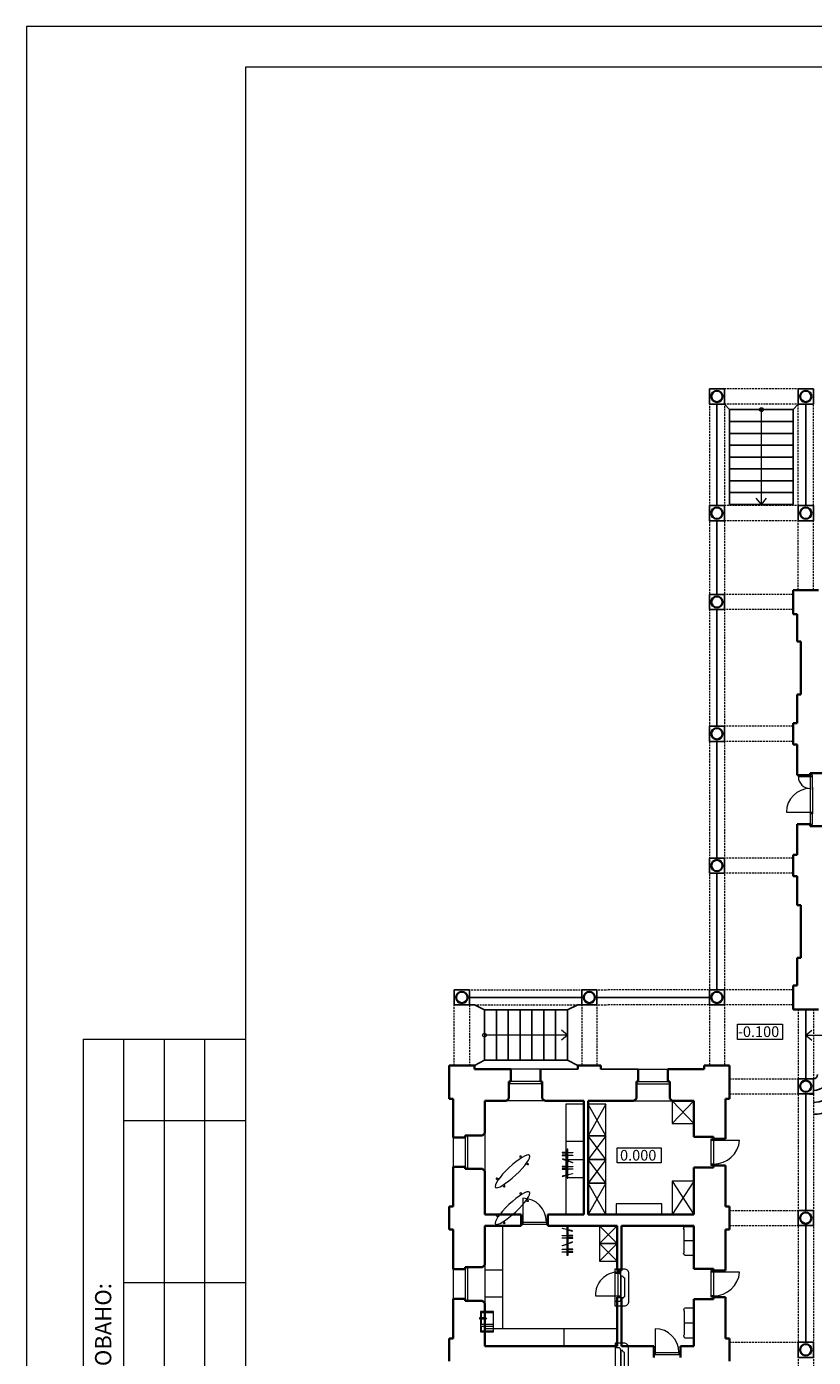
# Model space of a CAD drawing. Units: millimetres. Extents: x 18077 to 1444200, y 34595 to 428476.
# Drawn here: x 1172688 to 1199243, y 238725 to 283658 of the extents above; entities that cross this region are included whole.
import ezdxf
from ezdxf.enums import TextEntityAlignment as Align

# ---------------------------------------------------------------- set-up
doc = ezdxf.new("R2010")
doc.units = ezdxf.units.MM
doc.linetypes.add('DASHED', pattern=[19.05, 12.7, -6.35])
for name, color, linetype, lineweight in [('lest', 3, 'Continuous', 15), ('mebel', 40, 'Continuous', 9), ('okna', 5, 'Continuous', 13), ('Otmetka', 3, 'Continuous', 13), ('STAMP', 250, 'Continuous', 13), ('WC', 4, 'Continuous', 13), ('Двери', 3, 'Continuous', 13), ('КОНСТР3', 4, 'Continuous', 15), ('отметки высот', 5, 'Continuous', 18), ('Стены наружные', 7, 'Continuous', 35), ('Терасы', 27, 'Continuous', 13)]:
    doc.layers.add(name, color=color, linetype=linetype, lineweight=lineweight)
doc.styles.add('pecat', font='txt.shx')
doc.styles.add('ramka', font='ARIAL.TTF')

# ---------------------------------------------------------------- blocks, each defined once
blk = doc.blocks.new('ftgfg')
at = {"layer": 'mebel'}
blk.add_lwpolyline([(1181158, 245232), (1181458, 245232, -0.414214), (1181608, 245082), (1181608, 244116, -0.414214), (1181458, 243966), (1181158, 243966), (1181158, 245232)], format="xyb", dxfattribs=at)
blk.add_lwpolyline([(1181158, 245079), (1181271, 245079, -0.414214), (1181351, 244999), (1181351, 244199, -0.414214), (1181271, 244119), (1181158, 244119)], format="xyb", close=True, dxfattribs=at)
for points in [[(1181413, 244220), (1181351, 244220), (1181351, 244986), (1181413, 244986)], [(1181474, 244925), (1181474, 244281)]]:
    blk.add_lwpolyline(points, dxfattribs=at)
for centre, start, end in [((1181474, 244986), 180, 270), ((1181474, 244220), 90, 180)]:
    blk.add_arc(centre, 61.2, start, end, dxfattribs=at)
blk = doc.blocks.new('tyy')
at = {"layer": 'mebel'}
blk.add_ellipse((1178408, 247593), major_axis=(-789, 0), ratio=0.211618, dxfattribs=at)
for centre, major_axis in [((1177883, 247712), (37.7, -82.6)), ((1178933, 247474), (-37.7, 82.6))]:
    blk.add_ellipse(centre, major_axis=major_axis, ratio=0.260329, start_param=1.570796, end_param=4.585487, dxfattribs=at)
at = {"layer": 'mebel', "extrusion": (0, 0, -1)}
for centre, major_axis in [((1178933, 247712), (-37.7, -82.6)), ((1177883, 247474), (37.7, 82.6))]:
    blk.add_ellipse(centre, major_axis=major_axis, ratio=0.260329, start_param=1.570796, end_param=4.585487, dxfattribs=at)
blk = doc.blocks.new('рыре')
at = {"layer": 'mebel'}
for p, q in [((1212444, 252935), (1212444, 252906)), ((1212444, 252906), (1212447, 252906)), ((1212447, 252953), (1212447, 252885)), ((1212536, 252935), (1212536, 252906)), ((1212536, 252906), (1212539, 252906)), ((1212539, 252953), (1212539, 252885)), ((1212710, 252952), (1212735, 252888)), ((1212714, 252933), (1212724, 252906)), ((1212724, 252906), (1212727, 252908)), ((1212915, 252935), (1212915, 252906)), ((1212915, 252906), (1212918, 252906)), ((1212918, 252953), (1212918, 252885)), ((1212999, 252935), (1212999, 252906)), ((1212999, 252906), (1213003, 252906)), ((1213003, 252953), (1213003, 252885)), ((1213209, 252953), (1213192, 252886)), ((1213201, 252935), (1213194, 252908)), ((1213194, 252908), (1213198, 252907))]:
    blk.add_line(p, q, dxfattribs=at)
for points in [[(1212441, 252953), (1212441, 253098), (1212451, 253098), (1212451, 252953)], [(1212533, 252953), (1212533, 253098), (1212543, 253098), (1212543, 252953)], [(1212704, 252949), (1212653, 253084), (1212662, 253088), (1212714, 252953)], [(1212912, 252953), (1212912, 253098), (1212921, 253098), (1212921, 252953)], [(1212996, 252953), (1212996, 253098), (1213006, 253098), (1213006, 252953)], [(1213203, 252954), (1213239, 253094), (1213249, 253092), (1213213, 252952)], [(1212329, 252911), (1212329, 252927), (1213308, 252927), (1213308, 252911)], [(1212441, 252885), (1212441, 252741), (1212451, 252741), (1212451, 252885)], [(1212533, 252885), (1212533, 252741), (1212543, 252741), (1212543, 252885)], [(1212729, 252885), (1212780, 252751), (1212789, 252754), (1212738, 252889)], [(1212912, 252885), (1212912, 252741), (1212921, 252741), (1212921, 252885)], [(1212996, 252885), (1212996, 252741), (1213006, 252741), (1213006, 252885)], [(1213186, 252888), (1213150, 252748), (1213159, 252746), (1213196, 252886)]]:
    blk.add_lwpolyline(points, close=True, dxfattribs=at)
blk = doc.blocks.new('ed')
at = {"layer": 'WC'}
for points in [[(1071839, 157451), (1071839, 157415), (1072014, 157415), (1072014, 157451)], [(1071882, 157662), (1071882, 156977), (1072322, 156977), (1072322, 157662)], [(1072308, 157639), (1072308, 157226), (1071910, 157226), (1071910, 157639)], [(1072308, 157176), (1072308, 157003), (1071910, 157003), (1071910, 157176)]]:
    blk.add_lwpolyline(points, close=True, dxfattribs=at)
blk.add_circle((1072057, 157430), 22.8, dxfattribs=at)

msp = doc.modelspace()

# ---------------------------------------------------------------- linework, layer by layer
at = {"layer": 'lest', "lineweight": -3}
for p, q in [((1195987, 270915), (1195987, 267485)), ((1195987, 270915), (1196242, 270915)), ((1196242, 270915), (1196412, 270725)), ((1196412, 267525), (1196412, 270725)), ((1196412, 270725), (1198562, 270725)), ((1198562, 270725), (1198732, 270915)), ((1198562, 267525), (1198562, 270725)), ((1198732, 270915), (1198987, 270915)), ((1198987, 270915), (1198987, 267485)), ((1196412, 270325), (1198562, 270325)), ((1196412, 269925), (1198562, 269925)), ((1196412, 269525), (1198562, 269525)), ((1196412, 269125), (1198562, 269125)), ((1196412, 268725), (1198562, 268725)), ((1196412, 268325), (1198562, 268325)), ((1196412, 267925), (1198562, 267925)), ((1196412, 267525), (1198562, 267525)), ((1195987, 266975), (1195987, 264485)), ((1195987, 263975), (1195987, 260035)), ((1195987, 259525), (1195987, 255585)), ((1195987, 255075), (1195987, 251135)), ((1187632, 250880), (1191425, 250880)), ((1191935, 250880), (1195732, 250880)), ((1187632, 250625), (1187802, 250625)), ((1187802, 250625), (1188144, 250455)), ((1190944, 250455), (1188144, 250455)), ((1188144, 250455), (1188144, 248755)), ((1188544, 250455), (1188544, 248755)), ((1188944, 250455), (1188944, 248755)), ((1189344, 250455), (1189344, 248755)), ((1189744, 250455), (1189744, 248755)), ((1190144, 250455), (1190144, 248755)), ((1190544, 250455), (1190544, 248755)), ((1191295, 250625), (1190944, 250455)), ((1190944, 250455), (1190944, 248755)), ((1191465, 250625), (1191295, 250625)), ((1198987, 248135), (1198987, 250475)), ((1187802, 248585), (1188144, 248755)), ((1190944, 248755), (1188144, 248755)), ((1191295, 248585), (1190944, 248755)), ((1198987, 243685), (1198987, 247625)), ((1198987, 239235), (1198987, 243175))]:
    msp.add_line(p, q, dxfattribs=at)
at = {"layer": 'lest'}
for p, q in [((1197487, 267525), (1197487, 270725)), ((1197487, 267525), (1197317, 267733)), ((1197487, 267525), (1197657, 267733)), ((1190944, 249605), (1188144, 249605)), ((1190944, 249605), (1190736, 249775)), ((1190944, 249605), (1190736, 249435)), ((1198987, 249605), (1199195, 249775)), ((1198987, 249605), (1200587, 249605)), ((1198987, 249605), (1199195, 249435))]:
    msp.add_line(p, q, dxfattribs=at)
for centre in [(1197487, 270725), (1188144, 249605)]:
    msp.add_circle(centre, 63.9, dxfattribs=at)
at = {"layer": 'lest', "lineweight": -3}
for radius in [1345, 945, 545, 145]:
    msp.add_arc((1199242, 248280), radius, 270, 0, dxfattribs=at)
at = {"layer": 'mebel'}
for p, q in [((1192242, 247270), (1191642, 246211)), ((1192242, 246211), (1191642, 247270)), ((1194477, 247385), (1195212, 246618)), ((1195212, 247385), (1194477, 246618)), ((1192242, 246211), (1191642, 245411)), ((1192242, 245411), (1191642, 246211)), ((1192242, 245411), (1191642, 244611)), ((1192242, 244611), (1191642, 245411)), ((1192242, 244611), (1191642, 243550)), ((1192242, 243550), (1191642, 244611)), ((1194477, 244676), (1195212, 243550)), ((1195212, 244676), (1194477, 243550)), ((1188752, 243170), (1188752, 239705)), ((1194877, 242670), (1195212, 242670)), ((1188752, 241669), (1188152, 241669)), ((1188752, 240755), (1188152, 240755)), ((1188152, 239705), (1192620, 239705)), ((1190821, 239705), (1190821, 239105)), ((1194877, 239890), (1195212, 239890)), ((1188319, 239105), (1192428, 239105))]:
    msp.add_line(p, q, dxfattribs=at)
for points in [[(1191492, 247270), (1190892, 247270), (1190892, 243550), (1191492, 243550), (1191492, 247270)], [(1192242, 247270), (1191642, 247270), (1191642, 246211), (1192242, 246211), (1192242, 247270)], [(1194477, 247385), (1194477, 246618), (1195212, 246618), (1195212, 247385), (1194477, 247385)], [(1190892, 246024), (1191492, 246024)], [(1192242, 246211), (1191642, 246211), (1191642, 245411), (1192242, 245411), (1192242, 246211)], [(1190892, 245411), (1191492, 245411)], [(1192242, 245411), (1191642, 245411), (1191642, 244611), (1192242, 244611), (1192242, 245411)], [(1190892, 244798), (1191492, 244798)], [(1192242, 244611), (1191642, 244611), (1191642, 243550), (1192242, 243550), (1192242, 244611)], [(1194477, 244676), (1194477, 243550), (1195212, 243550), (1195212, 244676), (1194477, 244676)], [(1192020, 243170), (1192020, 242570), (1192620, 242570), (1192620, 243170), (1192020, 243170), (1192020, 242570), (1192620, 243170), (1192020, 243170), (1192620, 242570)], [(1192020, 242570), (1192020, 241970), (1192620, 241970), (1192620, 242570), (1192020, 242570), (1192020, 241970), (1192620, 242570), (1192020, 242570), (1192620, 241970)]]:
    msp.add_lwpolyline(points, dxfattribs=at)
msp.add_lwpolyline([(1192587, 243550), (1194122, 243550), (1194122, 243910), (1192587, 243910)], close=True, dxfattribs=at)
for points in [[(1195212, 242170), (1194912, 242170, -0.552899), (1194877, 242270), (1194877, 243045, -0.552899), (1194912, 243145), (1195212, 243145), (1195212, 242170)], [(1195212, 240390), (1194912, 240390, 0.552899), (1194877, 240290), (1194877, 239490, 0.552899), (1194912, 239390), (1195212, 239390), (1195212, 240390)]]:
    msp.add_lwpolyline(points, format="xyb", dxfattribs=at)
at = {"layer": 'okna'}
for p, q in [((1190028, 248455), (1189028, 248455)), ((1190028, 248045), (1189028, 248045)), ((1193333, 248455), (1194333, 248455)), ((1193333, 248045), (1194333, 248045)), ((1190093, 247965), (1188963, 247965)), ((1193268, 247965), (1194398, 247965)), ((1190173, 247385), (1188883, 247385)), ((1193188, 247385), (1194478, 247385)), ((1188152, 246300), (1188152, 245010)), ((1187082, 246155), (1187082, 245155)), ((1187492, 246155), (1187492, 245155)), ((1187572, 246220), (1187572, 245090)), ((1187572, 241770), (1187572, 240640)), ((1188152, 241850), (1188152, 240560)), ((1187082, 241705), (1187082, 240705)), ((1187492, 241705), (1187492, 240705))]:
    msp.add_line(p, q, dxfattribs=at)
at = {"layer": 'STAMP'}
for p, q in [((1286209, 282290), (1180074, 282290)), ((1180074, 282290), (1180074, 204330)), ((1174603, 249465), (1180074, 249465)), ((1174603, 227581), (1174603, 249465)), ((1175971, 227581), (1175971, 249465)), ((1177339, 227581), (1177339, 249465)), ((1178706, 227581), (1178706, 249465)), ((1175971, 246729), (1180074, 246729)), ((1175971, 241258), (1180074, 241258))]:
    msp.add_line(p, q, dxfattribs=at)
at = {"layer": 'Двери'}
for p, q in [((1199217, 258383), (1199137, 258383)), ((1199137, 258383), (1199137, 256727)), ((1199217, 257883), (1199217, 258383)), ((1199217, 257983), (1199217, 257083)), ((1199217, 257083), (1199137, 257083)), ((1199217, 257083), (1199137, 257083)), ((1199217, 256727), (1199217, 257083)), ((1199137, 256727), (1199217, 256727))]:
    msp.add_line(p, q, dxfattribs=at)
for points in [[(1198737, 258333), (1199217, 258333)], [(1198332, 257133), (1199217, 257133)], [(1195792, 245203), (1195792, 246103), (1195872, 246103), (1195872, 245203), (1195792, 245203)], [(1196751, 246053), (1195792, 246053)], [(1195872, 245253), (1195792, 245253)], [(1189434, 244101), (1189434, 243215)], [(1190284, 243215), (1189384, 243215), (1189384, 243295), (1190284, 243295), (1190284, 243215)], [(1190234, 243295), (1190234, 243215)], [(1192735, 241655), (1192735, 240755), (1192655, 240755), (1192655, 241655), (1192735, 241655)], [(1192655, 241605), (1192735, 241605)], [(1195792, 240755), (1195792, 241655), (1195872, 241655), (1195872, 240755), (1195792, 240755)], [(1196751, 241605), (1195792, 241605)], [(1191886, 240805), (1192735, 240805)], [(1195872, 240805), (1195792, 240805)], [(1193904, 239692), (1193904, 238807)], [(1194754, 238807), (1193854, 238807), (1193854, 238887), (1194754, 238887), (1194754, 238807)], [(1194704, 238887), (1194704, 238807)]]:
    msp.add_lwpolyline(points, dxfattribs=at)
for centre, radius, start, end in [((1199137, 257129), 805, 90, 179.6554), ((1199137, 258333), 400, 180, 270), ((1195882, 246126), 872, 269.3107, 355.2491), ((1189429, 243295), 805, 359.9931, 89.6149), ((1192661, 240830), 775, 90.3832, 181.8191), ((1195882, 241677), 872, 269.3107, 355.2491), ((1193899, 238887), 805, 0, 89.6554)]:
    msp.add_arc(centre, radius, start, end, dxfattribs=at)
at = {"layer": 'КОНСТР3'}
msp.add_lwpolyline([(1172688, 202407), (1287588, 202407), (1287588, 283658), (1172688, 283658)], close=True, dxfattribs=at)
at = {"layer": 'отметки высот', "color": 250}
for points in [[(1196681, 249976), (1198203, 249976), (1198203, 249462), (1196681, 249462)], [(1192619, 245804), (1194101, 245804), (1194101, 245289), (1192619, 245289)]]:
    msp.add_lwpolyline(points, close=True, dxfattribs=at)
at = {"layer": 'Стены наружные', "lineweight": -3}
for p, q in [((1195732, 271425), (1195732, 270915)), ((1196242, 271425), (1195732, 271425)), ((1196242, 270915), (1196242, 271425)), ((1198732, 270915), (1198732, 271425)), ((1198732, 271425), (1199242, 271425)), ((1199242, 271425), (1199242, 270915)), ((1195732, 270915), (1196242, 270915)), ((1199242, 270915), (1198732, 270915)), ((1195732, 267485), (1195732, 266975)), ((1196242, 267485), (1195732, 267485)), ((1196242, 266975), (1196242, 267485)), ((1198732, 266975), (1198732, 267485)), ((1198732, 267485), (1199242, 267485)), ((1199242, 267485), (1199242, 266975)), ((1195732, 266975), (1196242, 266975)), ((1199242, 266975), (1198732, 266975)), ((1195732, 264485), (1195732, 263975)), ((1196242, 264485), (1195732, 264485)), ((1196242, 263975), (1196242, 264485)), ((1195732, 263975), (1196242, 263975)), ((1195732, 260035), (1195732, 259525)), ((1196242, 260035), (1195732, 260035)), ((1196242, 259525), (1196242, 260035)), ((1195732, 259525), (1196242, 259525)), ((1195732, 255075), (1195732, 255585)), ((1195732, 255585), (1196242, 255585)), ((1196242, 255585), (1196242, 255075)), ((1196242, 255075), (1195732, 255075)), ((1187122, 250625), (1187122, 251135)), ((1187122, 251135), (1187632, 251135)), ((1187632, 251135), (1187632, 250625)), ((1191425, 250625), (1191425, 251135)), ((1191425, 251135), (1191935, 251135)), ((1191935, 251135), (1191935, 250625)), ((1195732, 250625), (1195732, 251135)), ((1195732, 251135), (1196242, 251135)), ((1196242, 251135), (1196242, 250625)), ((1187632, 250625), (1187122, 250625)), ((1191935, 250625), (1191425, 250625)), ((1196242, 250625), (1195732, 250625)), ((1190028, 248455), (1191295, 248455)), ((1193333, 248455), (1192065, 248455)), ((1198732, 247625), (1198732, 248135)), ((1198732, 248135), (1199242, 248135)), ((1199242, 248135), (1199242, 247625)), ((1199242, 247625), (1198732, 247625)), ((1198732, 243175), (1198732, 243685)), ((1198732, 243685), (1199242, 243685)), ((1199242, 243685), (1199242, 243175)), ((1199242, 243175), (1198732, 243175)), ((1198732, 238725), (1198732, 239235)), ((1198732, 239235), (1199242, 239235)), ((1199242, 239235), (1199242, 238725)), ((1199242, 238725), (1198732, 238725))]:
    msp.add_line(p, q, dxfattribs=at)
at = {"layer": 'Стены наружные'}
for p, q in [((1198562, 264635), (1198562, 263825)), ((1198562, 264635), (1199412, 264635)), ((1198562, 263825), (1198692, 263825)), ((1198692, 263825), (1198692, 262898)), ((1198692, 262898), (1198822, 262898)), ((1198822, 261112), (1198822, 262898)), ((1198692, 260140), (1198692, 261112)), ((1198692, 261112), (1198822, 261112)), ((1198562, 260140), (1198562, 259420)), ((1198562, 260140), (1198692, 260140)), ((1198562, 259420), (1198692, 259420)), ((1198692, 259420), (1198692, 258383)), ((1198692, 258383), (1199137, 258383)), ((1199137, 258383), (1199137, 258448)), ((1199137, 258448), (1199762, 258448)), ((1198692, 255690), (1198692, 256727)), ((1198692, 256727), (1199137, 256727)), ((1199137, 256727), (1199137, 256662)), ((1199137, 256662), (1199762, 256662)), ((1198562, 254970), (1198562, 255690)), ((1198562, 255690), (1198692, 255690)), ((1198562, 254970), (1198692, 254970)), ((1198692, 254970), (1198692, 253998)), ((1198692, 253998), (1198822, 253998)), ((1198822, 253998), (1198822, 252212)), ((1198692, 251285), (1198692, 252212)), ((1198692, 252212), (1198822, 252212)), ((1198562, 250475), (1198562, 251285)), ((1198562, 251285), (1198692, 251285)), ((1198562, 250475), (1199412, 250475)), ((1186952, 248585), (1187802, 248585)), ((1186952, 248585), (1186952, 247455)), ((1187802, 248585), (1187802, 248455)), ((1192065, 248585), (1191295, 248585)), ((1191295, 248585), (1191295, 248455)), ((1192065, 248585), (1192065, 248455)), ((1196412, 248585), (1195562, 248585)), ((1195562, 248585), (1195562, 248455)), ((1196412, 248585), (1196412, 247455)), ((1187802, 248455), (1189028, 248455)), ((1189028, 248045), (1188963, 248045)), ((1188963, 248045), (1188963, 247465)), ((1189028, 248455), (1189028, 248045)), ((1190028, 248455), (1190028, 248045)), ((1190028, 248045), (1190093, 248045)), ((1190093, 248045), (1190093, 247465)), ((1193333, 248045), (1193268, 248045)), ((1193268, 248045), (1193268, 247465)), ((1193333, 248455), (1193333, 248045)), ((1194333, 248455), (1195562, 248455)), ((1194333, 248455), (1194333, 248045)), ((1194333, 248045), (1194398, 248045)), ((1194398, 248045), (1194398, 247465)), ((1199242, 247628), (1199112, 247628)), ((1186952, 247455), (1187082, 247455)), ((1187082, 246155), (1187082, 247455)), ((1188152, 247385), (1188883, 247385)), ((1188152, 246300), (1188152, 247385)), ((1188963, 247465), (1188883, 247385)), ((1190093, 247465), (1190173, 247385)), ((1190173, 247385), (1191492, 247385)), ((1191492, 247385), (1191492, 243550)), ((1191642, 247385), (1193188, 247385)), ((1191642, 247385), (1191642, 243550)), ((1193268, 247465), (1193188, 247385)), ((1194398, 247465), (1194478, 247385)), ((1194478, 247385), (1195212, 247385)), ((1195212, 246168), (1195212, 247385)), ((1196282, 246103), (1196282, 247455)), ((1196412, 247455), (1196282, 247455)), ((1188072, 246220), (1188152, 246300)), ((1187082, 246155), (1187492, 246155)), ((1187492, 246155), (1187492, 246220)), ((1187492, 246220), (1188072, 246220)), ((1195872, 246168), (1195212, 246168)), ((1195872, 246103), (1195872, 246168)), ((1196282, 246103), (1195872, 246103)), ((1187082, 243815), (1187082, 245155)), ((1187082, 245155), (1187492, 245155)), ((1187492, 245155), (1187492, 245090)), ((1187492, 245090), (1188072, 245090)), ((1188072, 245090), (1188152, 245010)), ((1188152, 243550), (1188152, 245010)), ((1195212, 243550), (1195212, 245138)), ((1195872, 245138), (1195212, 245138)), ((1196282, 245203), (1195872, 245203)), ((1195872, 245203), (1195872, 245138)), ((1196282, 243815), (1196282, 245203)), ((1186952, 243045), (1186952, 243815)), ((1186952, 243815), (1187082, 243815)), ((1188152, 243550), (1189384, 243550)), ((1189384, 243170), (1189384, 243550)), ((1190284, 243550), (1191492, 243550)), ((1190284, 243170), (1190284, 243550)), ((1191642, 243550), (1195212, 243550)), ((1196412, 243815), (1196282, 243815)), ((1196412, 243045), (1196412, 243815)), ((1188152, 241850), (1188152, 243170)), ((1188152, 243170), (1189384, 243170)), ((1190284, 243170), (1192620, 243170)), ((1192620, 243170), (1192620, 241655)), ((1192770, 243170), (1192770, 241655)), ((1192770, 243170), (1195212, 243170)), ((1195212, 243170), (1195212, 241720)), ((1186952, 243045), (1187082, 243045)), ((1187082, 243045), (1187082, 241705)), ((1196412, 243045), (1196282, 243045)), ((1196282, 243045), (1196282, 241655)), ((1187492, 241705), (1187492, 241770)), ((1187492, 241770), (1188072, 241770)), ((1188072, 241770), (1188152, 241850)), ((1187082, 241705), (1187492, 241705)), ((1192770, 241655), (1192620, 241655)), ((1195872, 241720), (1195212, 241720)), ((1195872, 241655), (1195872, 241720)), ((1196282, 241655), (1195872, 241655)), ((1187082, 240705), (1187082, 239365)), ((1187082, 240705), (1187492, 240705)), ((1187492, 240705), (1187492, 240640)), ((1187492, 240640), (1188072, 240640)), ((1188072, 240640), (1188152, 240560)), ((1188152, 239105), (1188152, 240560)), ((1192620, 240755), (1192620, 239105)), ((1192770, 240755), (1192620, 240755)), ((1192770, 240755), (1192770, 239105)), ((1195212, 240690), (1195212, 239105)), ((1195872, 240690), (1195212, 240690)), ((1196282, 240755), (1195872, 240755)), ((1195872, 240755), (1195872, 240690)), ((1196282, 240755), (1196282, 239365)), ((1186952, 238595), (1186952, 239365)), ((1186952, 239365), (1187082, 239365)), ((1192620, 239105), (1188152, 239105)), ((1193854, 239105), (1192770, 239105)), ((1193854, 238725), (1193854, 239105)), ((1194754, 238725), (1194754, 239105)), ((1195212, 239105), (1194754, 239105)), ((1196412, 239365), (1196282, 239365)), ((1196412, 238595), (1196412, 239365))]:
    msp.add_line(p, q, dxfattribs=at)
for centre in [(1195987, 271170), (1198987, 271170), (1195987, 267230), (1198987, 267230), (1195987, 264230), (1195987, 259780), (1195987, 255330), (1187377, 250880), (1191680, 250880), (1195987, 250880), (1198987, 247880), (1198987, 243430), (1198987, 238980)]:
    msp.add_circle(centre, 190, dxfattribs=at)
at = {"layer": 'Терасы', "linetype": 'DASHED', "ltscale": 5}
for p, q in [((1199242, 271425), (1195732, 271425)), ((1195732, 271425), (1195732, 248585)), ((1196242, 271425), (1196242, 263965)), ((1198732, 264635), (1198732, 271425)), ((1199242, 264635), (1199242, 271425)), ((1199242, 270915), (1195732, 270915)), ((1199242, 267485), (1195902, 267485)), ((1199242, 266975), (1195902, 266975)), ((1198562, 264485), (1195902, 264485)), ((1198562, 263975), (1195902, 263975)), ((1196242, 263990), (1196242, 248585)), ((1198562, 260035), (1195902, 260035)), ((1198562, 259525), (1195902, 259525)), ((1198562, 255585), (1195902, 255585)), ((1198562, 255075), (1195902, 255075)), ((1187122, 248585), (1187122, 251135)), ((1187122, 251135), (1192287, 251135)), ((1191425, 251134), (1191425, 248584)), ((1191935, 251134), (1191935, 248584)), ((1198562, 251135), (1192287, 251135)), ((1187122, 250625), (1192287, 250625)), ((1187632, 250625), (1187632, 248585)), ((1198562, 250625), (1192287, 250625)), ((1198732, 250475), (1198732, 220925)), ((1199242, 250475), (1199242, 220925)), ((1196412, 248135), (1199242, 248135)), ((1196412, 247625), (1199242, 247625)), ((1196412, 243685), (1199242, 243685)), ((1196412, 243175), (1199242, 243175)), ((1196412, 239235), (1199242, 239235))]:
    msp.add_line(p, q, dxfattribs=at)

# ---------------------------------------------------------------- block references
at = {"layer": 'mebel', "xscale": -1}
for name, p, rotation in [('tyy', (160745, -381468), 223.2158765043035), ('рыре', (1443863, 1458085), 90), ('tyy', (160745, -382708), 223.2158765043035), ('ftgfg', (11392, 483172), 180)]:
    msp.add_blockref(name, p, dxfattribs=dict(at, rotation=rotation))
at = {"layer": 'mebel', "rotation": 90}
msp.add_blockref('рыре', (1443863, -970164), dxfattribs=at)
at = {"layer": 'mebel'}
msp.add_blockref('ftgfg', (11392, -3512), dxfattribs=at)
at = {"layer": 'Стены наружные', "lineweight": -3}
msp.add_blockref('ed', (116129, 82607), dxfattribs=at)

# ---------------------------------------------------------------- texts
at = {"layer": 'Otmetka', "color": 6, "lineweight": -2, "style": 'ramka'}
for s, p in [('-0.100', (1197392, 249543)), ('0.000', (1193330, 245370))]:
    msp.add_text(s, height=360, dxfattribs=at).set_placement(p, align=Align.CENTER)
at = {"layer": 'STAMP', "style": 'pecat'}
msp.add_text('СОГЛАСОВАНО:', height=547.09, rotation=90, dxfattribs=at).set_placement((1175271, 235529), align=Align.MIDDLE_LEFT)

doc.saveas('drawing.dxf')
